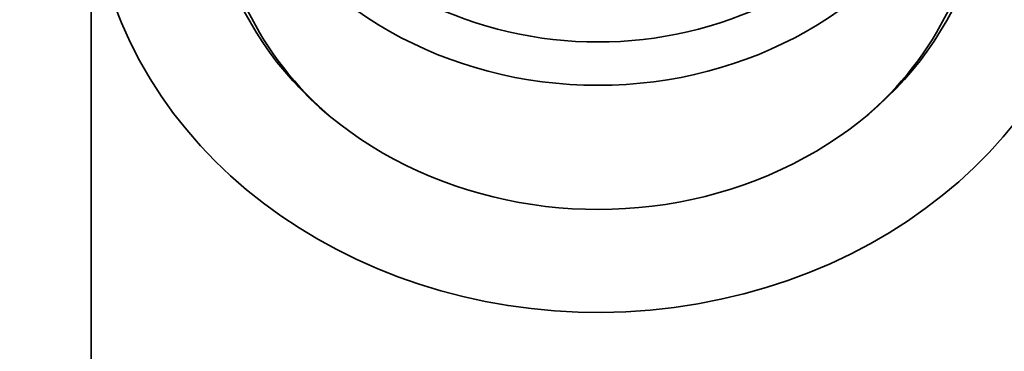
# Model space of a CAD drawing. Units: millimetres. Extents: x 0 to 1473, y 0 to 1262.
# Drawn here: x 779 to 810, y 1148 to 1158 of the extents above; entities that cross this region are included whole.
import ezdxf
from ezdxf import colors
from ezdxf.entities.mleader import LeaderData, LeaderLine
from ezdxf.math import Vec2, Vec3

# ---------------------------------------------------------------- set-up
doc = ezdxf.new("R2010")
doc.units = ezdxf.units.MM
doc.layers.add('DV4_Défaut', color=7, linetype='Continuous')
doc.layers.add('Défaut', color=7, linetype='Continuous')

# ---------------------------------------------------------------- blocks, each defined once
blk = doc.blocks.new('_DOT')
at = {"color": 0}
blk.add_line((0, 0), (-1, 0), dxfattribs=at)
at = {"color": 0, "const_width": 0.333}
blk.add_lwpolyline([(-0.1665, 0, 1), (0.1665, 0, 1)], format="xyb", close=True, dxfattribs=at)
blk = doc.blocks.new('SE3')
at = {"layer": 'DV4_Défaut', "color": 7, "linetype": 'Continuous', "lineweight": 35}
blk.add_line((781.252, 1162.595), (781.252, 987.895), dxfattribs=at)
for centre, major_axis, start_param, end_param in [((797.252, 1162.595), (16, 0), 1.879509, 6.283185), ((797.252, 1166.795), (-11, 0), 0, 3.141593), ((797.252, 1162.595), (12.25, 0), 2.939217, 6.283185), ((797.252, 1162.295), (-12, 0), 0, 0.796298), ((797.252, 1162.295), (-12, 0), 2.345295, 3.141593), ((797.252, 1166.295), (12, 0), 3.552731, 5.872047), ((797.252, 1161.695), (-11.616, 0), 0.562578, 0.620975), ((797.252, 1161.695), (-11.616, 0), -3.762568, -3.704171)]:
    blk.add_ellipse(centre, major_axis=major_axis, ratio=0.866025, start_param=start_param, end_param=end_param, dxfattribs=at)

msp = doc.modelspace()

# ---------------------------------------------------------------- block references
at = {"layer": 'Défaut'}
msp.add_blockref('SE3', (0, 0), dxfattribs=at)

# ---------------------------------------------------------------- leaders
at = {"layer": 'Défaut', "color": 7, "linetype": 'Continuous', "lineweight": 18}
ml = msp.add_multileader_mtext('Standard', dxfattribs=at)
ml.set_content('{\\pxsm0.9;\\fSolid Edge ISO|b1||i0||c0|p34;\\W1.;22/03/2017\\P}', color=256)
ml.set_leader_properties()
ml.set_arrow_properties(name='DOT')
ml.build(insert=Vec2(0, 0))
ml.multileader.update_dxf_attribs({"leader_type": 0, "dogleg_length": 0, "arrow_head_size": 12})
ctx = ml.context
ctx.base_point, ctx.char_height, ctx.arrow_head_size, ctx.landing_gap_size = Vec3(1110.698, 1254.743), 12, 12, 4.2
notes = []
notes.append((ctx, [(0, (0, 0, 0), (0, 0), (1, 0), 1, [])]))
ctx.mtext.insert = Vec3(1112.698, 1260.863)
for ctx, leaders in notes:
    for number, flags, end, landing, length, lines in leaders:
        leader = LeaderData()
        leader.index, (leader.has_last_leader_line, leader.has_dogleg_vector, leader.attachment_direction) = number, flags
        leader.last_leader_point, leader.dogleg_vector, leader.dogleg_length = Vec3(end), Vec3(landing), length
        for number, points, colour, breaks in lines:
            line = LeaderLine()
            line.index, line.vertices, line.color, line.breaks = number, Vec3.list(points), colors.encode_raw_color(colour), breaks
            leader.lines.append(line)
        ctx.leaders.append(leader)

doc.saveas('drawing.dxf')
